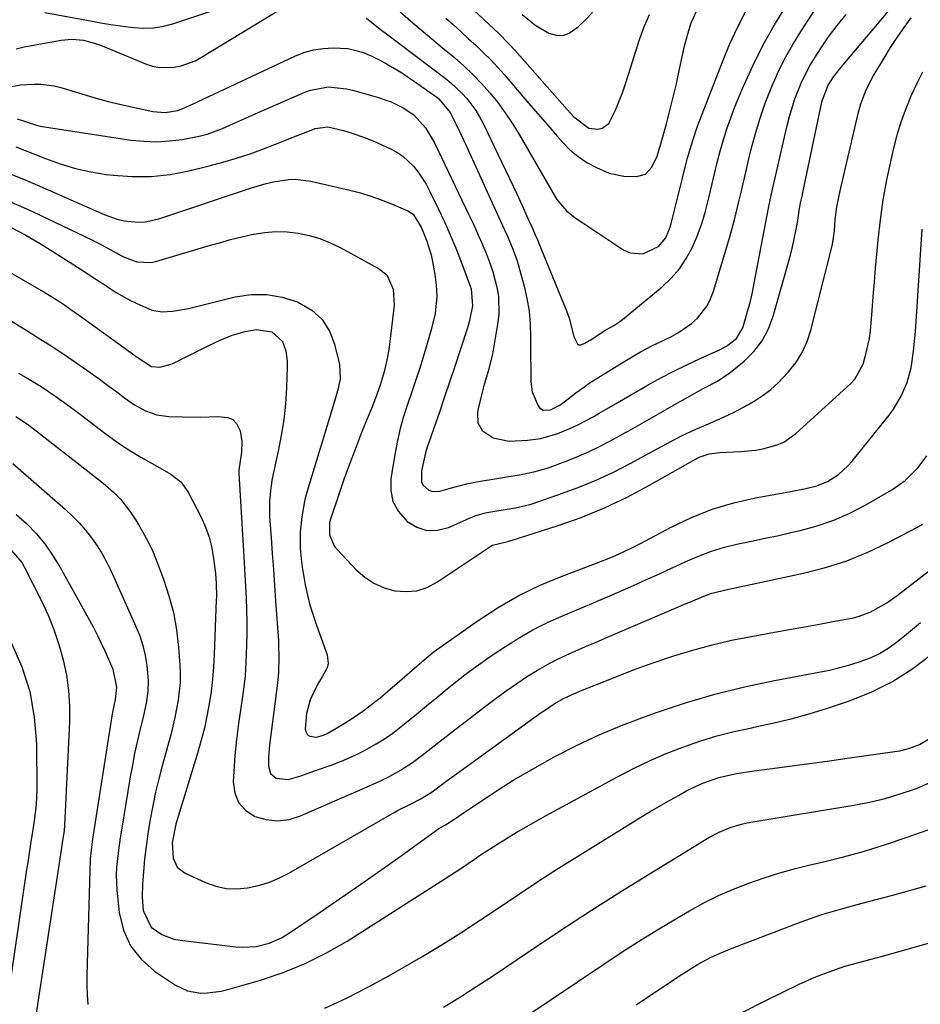
# Model space of a CAD drawing. Units: inches. Extents: x 1836084 to 1841419, y 442232 to 447554.
# Drawn here: x 1838039 to 1838273, y 445876 to 446132 of the extents above; entities that cross this region are included whole.
import ezdxf

# ---------------------------------------------------------------- set-up
doc = ezdxf.new("R2010")
doc.units = ezdxf.units.IN
doc.header["$MEASUREMENT"] = 0
doc.layers.add('7', color=7, linetype='Continuous')
doc.layers.add('8', color=7, linetype='Continuous')

msp = doc.modelspace()

# ---------------------------------------------------------------- linework, layer by layer
at = {"layer": '7', "color": 18}
for points in [[(1838143, 446147.8, 1912), (1838162.08, 446129.97, 1912), (1838163.51, 446128.61, 1912), (1838166.3, 446125.8, 1912), (1838167.63, 446124.33, 1912), (1838181.24, 446108.87, 1912), (1838182.98, 446107, 1912), (1838186.91, 446104.03, 1912), (1838189.24, 446103.73, 1912), (1838190.35, 446104, 1912), (1838192.1, 446105.24, 1912), (1838193.75, 446108.52, 1912), (1838194.71, 446110.84, 1912), (1838195.63, 446113.19, 1912), (1838196.47, 446115.56, 1912), (1838197.25, 446117.95, 1912), (1838200.08, 446127.06, 1912), (1838201.28, 446130.39, 1912), (1838202.68, 446133.63, 1912)], [(1838037.83, 446099.12, 1924), (1838042.29, 446097.4, 1924), (1838045.52, 446096.11, 1924), (1838049.4, 446094.73, 1924), (1838053.32, 446093.55, 1924), (1838057.32, 446092.67, 1924), (1838061.38, 446091.98, 1924), (1838063.16, 446091.75, 1924), (1838068.12, 446091.39, 1924), (1838073.07, 446091.39, 1924), (1838077.98, 446091.94, 1924), (1838082.88, 446092.87, 1924), (1838088.15, 446094.17, 1924), (1838091.73, 446095.12, 1924), (1838095.27, 446096.17, 1924), (1838098.78, 446097.37, 1924), (1838102.25, 446098.65, 1924), (1838105.35, 446099.86, 1924), (1838109.15, 446101.35, 1924), (1838111.06, 446102.09, 1924), (1838112.96, 446102.83, 1924), (1838115.73, 446103.9, 1924), (1838119, 446104.33, 1924), (1838123.07, 446103.38, 1924), (1838125.08, 446102.82, 1924), (1838129.01, 446101.44, 1924), (1838130.94, 446100.62, 1924), (1838135.29, 446098.64, 1924), (1838136.96, 446097.73, 1924), (1838138.54, 446096.7, 1924), (1838141.29, 446094.1, 1924), (1838142.48, 446092.59, 1924), (1838144.57, 446089.39, 1924), (1838145.47, 446087.69, 1924), (1838147.72, 446083.08, 1924), (1838149.32, 446079.67, 1924), (1838150.85, 446076.23, 1924), (1838152.29, 446072.75, 1924), (1838153.66, 446069.25, 1924), (1838155.78, 446063.6, 1924), (1838156.25, 446062.17, 1924), (1838156.61, 446057.74, 1924), (1838155.98, 446054.39, 1924), (1838155.66, 446053.21, 1924), (1838155.31, 446052.03, 1924), (1838153.44, 446046.25, 1924), (1838152.11, 446042.19, 1924), (1838150.76, 446038.14, 1924), (1838149.39, 446034.1, 1924), (1838148.01, 446030.06, 1924), (1838144.87, 446021, 1924), (1838144.39, 446019.48, 1924), (1838143.35, 446014.83, 1924), (1838143.38, 446011.87, 1924), (1838143.84, 446011.05, 1924), (1838145.32, 446009.77, 1924), (1838146.19, 446009.44, 1924), (1838148.11, 446009.53, 1924), (1838151.15, 446010.42, 1924), (1838155.16, 446011.46, 1924), (1838156.43, 446011.72, 1924), (1838157.71, 446011.95, 1924), (1838169.29, 446013.84, 1924), (1838172.57, 446014.51, 1924), (1838175.79, 446015.41, 1924), (1838176.84, 446015.77, 1924), (1838181.44, 446017.51, 1924), (1838184.23, 446018.65, 1924), (1838186.99, 446019.85, 1924), (1838189.7, 446021.17, 1924), (1838192.38, 446022.56, 1924), (1838196.45, 446024.77, 1924), (1838197.17, 446025.17, 1924), (1838201.42, 446027.58, 1924), (1838202.13, 446027.99, 1924), (1838208.45, 446031.61, 1924), (1838209.84, 446032.4, 1924), (1838214.02, 446034.78, 1924), (1838216.83, 446036.32, 1924), (1838220.4, 446038.13, 1924), (1838223.68, 446040.37, 1924), (1838227.27, 446043.35, 1924), (1838229.8, 446045.88, 1924), (1838231.97, 446048.65, 1924), (1838233.6, 446051.76, 1924), (1838234.88, 446055.1, 1924), (1838239.32, 446070.99, 1924), (1838239.86, 446073.08, 1924), (1838240.78, 446077.3, 1924), (1838241.15, 446079.43, 1924), (1838241.73, 446083.11, 1924), (1838242.07, 446084.88, 1924), (1838242.44, 446086.65, 1924), (1838242.56, 446087.24, 1924), (1838247.55, 446110.75, 1924), (1838247.71, 446111.41, 1924), (1838249.2, 446115.22, 1924), (1838250.57, 446117.35, 1924), (1838252.51, 446119.91, 1924), (1838268.55, 446139.01, 1924)], [(1838037.89, 446124.64, 1918), (1838040.03, 446125.15, 1918), (1838049.66, 446126.94, 1918), (1838052.43, 446127.19, 1918), (1838055.48, 446126.88, 1918), (1838059.13, 446125.88, 1918), (1838060.31, 446125.44, 1918), (1838071.59, 446120.77, 1918), (1838073.4, 446120.19, 1918), (1838075.24, 446119.81, 1918), (1838079, 446119.86, 1918), (1838080.88, 446120.26, 1918), (1838084.45, 446121.56, 1918), (1838086.14, 446122.46, 1918), (1838111.71, 446138.07, 1918)], [(1838129.04, 446132.68, 1918), (1838131.36, 446130.82, 1918), (1838133.08, 446129.47, 1918), (1838133.94, 446128.81, 1918), (1838149.49, 446117, 1918), (1838151, 446115.78, 1918), (1838153.83, 446113.13, 1918), (1838155.16, 446111.71, 1918), (1838157.5, 446108.62, 1918), (1838158.5, 446106.97, 1918), (1838159.4, 446105.25, 1918), (1838167.23, 446088.87, 1918), (1838168.14, 446086.94, 1918), (1838169.92, 446083.07, 1918), (1838170.79, 446081.12, 1918), (1838172.29, 446077.71, 1918), (1838172.94, 446076.25, 1918), (1838173.59, 446074.78, 1918), (1838173.79, 446074.29, 1918), (1838181.07, 446056.49, 1918), (1838181.74, 446054.59, 1918), (1838183.04, 446049.79, 1918), (1838183.97, 446047.87, 1918), (1838184.32, 446047.63, 1918), (1838184.73, 446047.58, 1918), (1838185.72, 446047.92, 1918), (1838187.23, 446048.81, 1918), (1838191.03, 446051.3, 1918), (1838193.43, 446052.66, 1918), (1838194.96, 446053.68, 1918), (1838195.68, 446054.24, 1918), (1838206.01, 446062.75, 1918), (1838208.36, 446064.97, 1918), (1838210.48, 446067.38, 1918), (1838212.24, 446070.04, 1918), (1838213.78, 446072.89, 1918), (1838215.04, 446075.91, 1918), (1838216.17, 446078.97, 1918), (1838217.13, 446082.09, 1918), (1838218.19, 446086.25, 1918), (1838218.88, 446089.21, 1918), (1838219.59, 446092.16, 1918), (1838220.32, 446095.11, 1918), (1838221.07, 446098.05, 1918), (1838221.89, 446100.97, 1918), (1838222.79, 446103.86, 1918), (1838223.81, 446106.71, 1918), (1838224.92, 446109.54, 1918), (1838227.17, 446114.95, 1918), (1838229.62, 446120.38, 1918), (1838232.27, 446125.7, 1918), (1838235.21, 446130.87, 1918), (1838238.36, 446135.92, 1918)], [(1838149.69, 446132.65, 1914), (1838151.67, 446130.87, 1914), (1838153.65, 446129.09, 1914), (1838155.62, 446127.29, 1914), (1838157.58, 446125.5, 1914), (1838159.51, 446123.66, 1914), (1838161.39, 446121.79, 1914), (1838163.2, 446119.84, 1914), (1838164.96, 446117.85, 1914), (1838168.76, 446113.41, 1914), (1838171.24, 446110.51, 1914), (1838173.73, 446107.63, 1914), (1838176.22, 446104.75, 1914), (1838178.73, 446101.88, 1914), (1838180.02, 446100.4, 1914), (1838181.99, 446098.41, 1914), (1838184.09, 446096.61, 1914), (1838186.41, 446095.08, 1914), (1838188.85, 446093.73, 1914), (1838192.17, 446092.31, 1914), (1838196.01, 446091.48, 1914), (1838199.34, 446091.4, 1914), (1838201.64, 446092.07, 1914), (1838203.29, 446093.82, 1914), (1838204.69, 446096.72, 1914), (1838205.3, 446098.82, 1914), (1838205.45, 446099.35, 1914), (1838207.08, 446105.16, 1914), (1838208.01, 446108.59, 1914), (1838208.88, 446112.04, 1914), (1838209.69, 446115.51, 1914), (1838210.44, 446118.99, 1914), (1838211.32, 446123.32, 1914), (1838211.71, 446125.08, 1914), (1838212.61, 446128.57, 1914), (1838213.49, 446131.46, 1914), (1838215.49, 446135.76, 1914)], [(1838038.16, 446106.47, 1922), (1838040.35, 446105.73, 1922), (1838043.48, 446104.72, 1922), (1838044.66, 446104.46, 1922), (1838045.85, 446104.25, 1922), (1838067.86, 446100.92, 1922), (1838071.17, 446100.59, 1922), (1838074.48, 446100.47, 1922), (1838077.78, 446100.67, 1922), (1838081.08, 446101.08, 1922), (1838085.57, 446101.95, 1922), (1838087.61, 446102.48, 1922), (1838091.57, 446103.94, 1922), (1838093.52, 446104.79, 1922), (1838097.41, 446106.5, 1922), (1838099.36, 446107.35, 1922), (1838113.01, 446113.35, 1922), (1838114.5, 446113.9, 1922), (1838119.16, 446114.73, 1922), (1838123.89, 446114.29, 1922), (1838125.44, 446113.92, 1922), (1838132.19, 446111.96, 1922), (1838133.83, 446111.42, 1922), (1838135.44, 446110.82, 1922), (1838138.56, 446109.34, 1922), (1838141.41, 446107.45, 1922), (1838144.44, 446104.1, 1922), (1838146.76, 446100.19, 1922), (1838155.71, 446081.46, 1922), (1838156.86, 446079.02, 1922), (1838157.97, 446076.57, 1922), (1838159.05, 446074.11, 1922), (1838160.1, 446071.64, 1922), (1838161.24, 446068.72, 1922), (1838161.95, 446066.61, 1922), (1838163.06, 446062.29, 1922), (1838163.39, 446060.1, 1922), (1838163.47, 446055.71, 1922), (1838163.23, 446053.5, 1922), (1838162.03, 446046.2, 1922), (1838161.77, 446044.82, 1922), (1838160.69, 446040.74, 1922), (1838159.5, 446036.69, 1922), (1838159.16, 446035.32, 1922), (1838158.04, 446030.62, 1922), (1838157.91, 446029.8, 1922), (1838158.01, 446027.35, 1922), (1838159.14, 446025.31, 1922), (1838162.04, 446023.39, 1922), (1838166.14, 446022.56, 1922), (1838170.98, 446022.77, 1922), (1838174.39, 446023.19, 1922), (1838178.85, 446024.57, 1922), (1838181.94, 446025.85, 1922), (1838184.04, 446026.82, 1922), (1838188.17, 446028.99, 1922), (1838189.63, 446029.81, 1922), (1838191.38, 446030.83, 1922), (1838194.01, 446032.36, 1922), (1838194.89, 446032.86, 1922), (1838202.34, 446037.16, 1922), (1838205.65, 446039, 1922), (1838209, 446040.77, 1922), (1838212.4, 446042.44, 1922), (1838215.83, 446044.03, 1922), (1838220.72, 446046.2, 1922), (1838222.69, 446047.23, 1922), (1838225.3, 446049.24, 1922), (1838226.92, 446052.01, 1922), (1838227.67, 446054.43, 1922), (1838228.94, 446059.01, 1922), (1838229.47, 446061.33, 1922), (1838229.95, 446063.66, 1922), (1838232.84, 446079.08, 1922), (1838233.74, 446083.6, 1922), (1838234.71, 446088.1, 1922), (1838235.04, 446089.6, 1922), (1838235.38, 446091.1, 1922), (1838238.49, 446104.7, 1922), (1838239.08, 446107.04, 1922), (1838240.51, 446111.65, 1922), (1838242.31, 446116.14, 1922), (1838244.51, 446120.42, 1922), (1838245.77, 446122.49, 1922), (1838247.18, 446124.67, 1922), (1838249.28, 446127.74, 1922), (1838251.48, 446130.73, 1922), (1838253.82, 446133.61, 1922)], [(1838045.39, 446134.1, 1916), (1838057.69, 446131.84, 1916), (1838060.37, 446131.38, 1916), (1838063.05, 446130.94, 1916), (1838065.73, 446130.55, 1916), (1838068.43, 446130.19, 1916), (1838071.1, 446130.04, 1916), (1838073.75, 446130.13, 1916), (1838076.37, 446130.57, 1916), (1838078.96, 446131.25, 1916), (1838089.59, 446134.82, 1916)], [(1838137.8, 446134.29, 1916), (1838140.55, 446131.95, 1916), (1838143.31, 446129.61, 1916), (1838146.07, 446127.28, 1916), (1838148.83, 446124.96, 1916), (1838151.92, 446122.38, 1916), (1838154.37, 446120.22, 1916), (1838156.74, 446117.98, 1916), (1838159, 446115.63, 1916), (1838161.17, 446113.2, 1916), (1838163.22, 446110.65, 1916), (1838165.17, 446108.04, 1916), (1838166.97, 446105.33, 1916), (1838168.68, 446102.55, 1916), (1838178.08, 446086.27, 1916), (1838178.59, 446085.45, 1916), (1838181.1, 446082.5, 1916), (1838183.38, 446080.7, 1916), (1838185.37, 446079.37, 1916), (1838188.99, 446076.95, 1916), (1838190.79, 446075.74, 1916), (1838192.6, 446074.53, 1916), (1838196, 446072.24, 1916), (1838197.62, 446071.52, 1916), (1838200.92, 446071.33, 1916), (1838205.06, 446073.25, 1916), (1838206.95, 446075.43, 1916), (1838208.09, 446078.21, 1916), (1838208.36, 446079.18, 1916), (1838211.18, 446090.69, 1916), (1838212.06, 446094.18, 1916), (1838212.51, 446095.92, 1916), (1838213.48, 446099.39, 1916), (1838214.01, 446101.1, 1916), (1838215.21, 446104.49, 1916), (1838221.68, 446121.31, 1916), (1838223.53, 446125.78, 1916), (1838225.53, 446130.18, 1916), (1838227.75, 446134.47, 1916)], [(1838036.76, 446091.98, 1926), (1838040.43, 446090.45, 1926), (1838044.08, 446088.87, 1926), (1838060.79, 446081.51, 1926), (1838064.24, 446080.3, 1926), (1838066.02, 446079.9, 1926), (1838069.65, 446079.54, 1926), (1838071.46, 446079.61, 1926), (1838075, 446080.39, 1926), (1838099.12, 446088.49, 1926), (1838102.92, 446089.61, 1926), (1838104.84, 446090.06, 1926), (1838108.73, 446090.67, 1926), (1838110.67, 446090.74, 1926), (1838114.54, 446090.24, 1926), (1838124.69, 446087.87, 1926), (1838127.46, 446087.15, 1926), (1838130.2, 446086.33, 1926), (1838132.89, 446085.36, 1926), (1838135.55, 446084.3, 1926), (1838139.81, 446082.46, 1926), (1838141.16, 446081.6, 1926), (1838143.32, 446078.21, 1926), (1838144.69, 446074.84, 1926), (1838145.85, 446071.02, 1926), (1838146.25, 446069.33, 1926), (1838146.83, 446065.91, 1926), (1838147.17, 446063.11, 1926), (1838147.35, 446060.18, 1926), (1838146.91, 446055.8, 1926), (1838145.9, 446051.51, 1926), (1838143.78, 446044.42, 1926), (1838142.82, 446041.31, 1926), (1838141.83, 446038.22, 1926), (1838140.8, 446035.14, 1926), (1838139.73, 446032.07, 1926), (1838138.72, 446028.98, 1926), (1838137.82, 446025.87, 1926), (1838137.1, 446022.72, 1926), (1838136.48, 446019.53, 1926), (1838135.37, 446012.84, 1926), (1838135.36, 446009.72, 1926), (1838135.93, 446006.8, 1926), (1838137.36, 446004.19, 1926), (1838139.6, 446001.6, 1926), (1838142.13, 446000.12, 1926), (1838144.75, 445999.26, 1926), (1838147.5, 445999.34, 1926), (1838150.35, 446000.05, 1926), (1838154.89, 446002.09, 1926), (1838155.56, 446002.39, 1926), (1838157.59, 446003.21, 1926), (1838159.68, 446003.83, 1926), (1838160.39, 446003.97, 1926), (1838167.23, 446005.08, 1926), (1838167.85, 446005.19, 1926), (1838171.52, 446006.06, 1926), (1838172.12, 446006.25, 1926), (1838180.05, 446008.97, 1926), (1838184.56, 446010.64, 1926), (1838189.01, 446012.46, 1926), (1838193.35, 446014.5, 1926), (1838197.64, 446016.69, 1926), (1838204.67, 446020.52, 1926), (1838207.11, 446021.85, 1926), (1838210.79, 446023.82, 1926), (1838214.57, 446025.59, 1926), (1838217.41, 446026.8, 1926), (1838220.22, 446028.01, 1926), (1838224.4, 446029.9, 1926), (1838228.43, 446032.08, 1926), (1838230.13, 446033.1, 1926), (1838232.23, 446034.49, 1926), (1838234.22, 446036, 1926), (1838236.08, 446037.67, 1926), (1838238.77, 446040.47, 1926), (1838240.72, 446042.96, 1926), (1838242.39, 446045.6, 1926), (1838243.66, 446048.45, 1926), (1838244.66, 446051.45, 1926), (1838250.17, 446073.36, 1926), (1838250.38, 446074.33, 1926), (1838250.77, 446077.29, 1926), (1838251.01, 446080.27, 1926), (1838251.44, 446083.51, 1926), (1838252.25, 446087.7, 1926), (1838256.95, 446107.84, 1926), (1838257.65, 446110.36, 1926), (1838259.06, 446114.03, 1926), (1838260.87, 446117.52, 1926), (1838263.69, 446122.27, 1926), (1838265.35, 446124.97, 1926), (1838267.08, 446127.62, 1926), (1838268.89, 446130.22, 1926), (1838270.77, 446132.77, 1926)], [(1838035.73, 446085.13, 1928), (1838039.07, 446083.7, 1928), (1838042.37, 446082.2, 1928), (1838057.58, 446074.93, 1928), (1838059.15, 446074.16, 1928), (1838062.24, 446072.53, 1928), (1838065.7, 446070.62, 1928), (1838069.28, 446069.25, 1928), (1838073, 446069.05, 1928), (1838074.24, 446069.3, 1928), (1838087.87, 446073.37, 1928), (1838090.78, 446074.2, 1928), (1838093.7, 446074.99, 1928), (1838096.63, 446075.71, 1928), (1838099.58, 446076.39, 1928), (1838099.75, 446076.43, 1928), (1838102.63, 446076.89, 1928), (1838105.51, 446077.12, 1928), (1838108.4, 446077.03, 1928), (1838111.29, 446076.71, 1928), (1838114.14, 446076.08, 1928), (1838116.93, 446075.27, 1928), (1838119.62, 446074.19, 1928), (1838122.25, 446072.92, 1928), (1838132.2, 446067.51, 1928), (1838134.31, 446065.8, 1928), (1838136.04, 446062.08, 1928), (1838136.27, 446057.91, 1928), (1838134.93, 446046.99, 1928), (1838134.47, 446044.05, 1928), (1838133.67, 446040.59, 1928), (1838132.63, 446037.12, 1928), (1838131.39, 446033.71, 1928), (1838130.95, 446032.58, 1928), (1838130.51, 446031.46, 1928), (1838127.97, 446025.2, 1928), (1838126.35, 446021.1, 1928), (1838124.78, 446016.99, 1928), (1838123.29, 446012.85, 1928), (1838121.85, 446008.69, 1928), (1838119.75, 446002.46, 1928), (1838119.48, 446001.4, 1928), (1838119.45, 445998.13, 1928), (1838120.72, 445995.16, 1928), (1838121.4, 445994.3, 1928), (1838126.39, 445989.07, 1928), (1838128.61, 445987.15, 1928), (1838131, 445985.53, 1928), (1838133.65, 445984.39, 1928), (1838136.47, 445983.57, 1928), (1838139.36, 445983.37, 1928), (1838142.16, 445983.6, 1928), (1838144.82, 445984.48, 1928), (1838147.4, 445985.79, 1928), (1838161.66, 445995.39, 1928), (1838161.83, 445995.5, 1928), (1838165.8, 445996.44, 1928), (1838166.3, 445996.57, 1928), (1838166.47, 445996.62, 1928), (1838178.7, 446000.51, 1928), (1838184.9, 446002.7, 1928), (1838190.98, 446005.14, 1928), (1838196.9, 446007.97, 1928), (1838202.7, 446011.05, 1928), (1838214, 446017.53, 1928), (1838215.64, 446018.35, 1928), (1838218.24, 446019.22, 1928), (1838220.96, 446019.6, 1928), (1838226.43, 446019.82, 1928), (1838230.29, 446020.18, 1928), (1838232.19, 446020.52, 1928), (1838235.91, 446021.54, 1928), (1838237.64, 446022.31, 1928), (1838240.74, 446024.51, 1928), (1838255.06, 446037.56, 1928), (1838256.12, 446038.65, 1928), (1838258.27, 446042.61, 1928), (1838258.97, 446045.18, 1928), (1838259.88, 446049.24, 1928), (1838260.17, 446051.31, 1928), (1838260.38, 446053.38, 1928), (1838260.6, 446056.55, 1928), (1838260.88, 446060.22, 1928), (1838261.17, 446063.89, 1928), (1838261.48, 446067.55, 1928), (1838261.81, 446071.22, 1928), (1838262.16, 446074.91, 1928), (1838262.76, 446080.15, 1928), (1838263.5, 446085.36, 1928), (1838264.45, 446090.54, 1928), (1838265.54, 446095.7, 1928), (1838266.34, 446099.17, 1928), (1838267.23, 446102.54, 1928), (1838268.24, 446105.88, 1928), (1838269.43, 446109.15, 1928), (1838270.75, 446112.39, 1928), (1838272.22, 446115.56, 1928), (1838273.76, 446118.7, 1928)], [(1838034.7, 446067.38, 1932), (1838045.35, 446061.22, 1932), (1838047.67, 446059.82, 1932), (1838049.95, 446058.33, 1932), (1838052.18, 446056.8, 1932), (1838054.4, 446055.23, 1932), (1838067.48, 446045.8, 1932), (1838068.21, 446045.27, 1932), (1838069.65, 446044.21, 1932), (1838073.16, 446041.97, 1932), (1838075.31, 446041.79, 1932), (1838078.53, 446042.63, 1932), (1838084.77, 446045.79, 1932), (1838087.86, 446047.33, 1932), (1838090.97, 446048.82, 1932), (1838094.16, 446050.12, 1932), (1838097.46, 446051.08, 1932), (1838100.41, 446051.63, 1932), (1838104.41, 446050.98, 1932), (1838107.19, 446048.49, 1932), (1838108.09, 446046.01, 1932), (1838108.45, 446043.35, 1932), (1838108.46, 446041.99, 1932), (1838108.23, 446036.39, 1932), (1838107.95, 446032.24, 1932), (1838107.52, 446028.11, 1932), (1838106.88, 446024.01, 1932), (1838106.1, 446019.92, 1932), (1838104.72, 446013.63, 1932), (1838104.46, 446012.31, 1932), (1838104.05, 446009.64, 1932), (1838103.83, 446006.96, 1932), (1838103.81, 446004.27, 1932), (1838103.87, 446002.92, 1932), (1838104.27, 445997.38, 1932), (1838104.56, 445993.26, 1932), (1838104.85, 445989.14, 1932), (1838105.13, 445985.02, 1932), (1838105.42, 445980.91, 1932), (1838106.13, 445970.63, 1932), (1838106.2, 445969.24, 1932), (1838106.29, 445966.45, 1932), (1838106.18, 445962.28, 1932), (1838105.9, 445959.51, 1932), (1838103.97, 445944.83, 1932), (1838103.8, 445943.31, 1932), (1838103.58, 445940.28, 1932), (1838103.54, 445937.92, 1932), (1838104.09, 445936.07, 1932), (1838105.57, 445934.85, 1932), (1838108.67, 445934.47, 1932), (1838111.7, 445935.37, 1932), (1838115.78, 445936.77, 1932), (1838119.84, 445938.21, 1932), (1838122.54, 445939.24, 1932), (1838126.91, 445941.19, 1932), (1838129.36, 445942.44, 1932), (1838131.59, 445943.72, 1932), (1838133.77, 445945.07, 1932), (1838135.87, 445946.56, 1932), (1838139.4, 445949.33, 1932), (1838142.06, 445951.49, 1932), (1838144.71, 445953.67, 1932), (1838147.36, 445955.85, 1932), (1838150.01, 445958.04, 1932), (1838152.68, 445960.19, 1932), (1838155.39, 445962.29, 1932), (1838158.16, 445964.31, 1932), (1838160.97, 445966.28, 1932), (1838164.52, 445968.68, 1932), (1838168.36, 445971.12, 1932), (1838172.29, 445973.39, 1932), (1838176.35, 445975.41, 1932), (1838180.49, 445977.27, 1932), (1838184.78, 445979.06, 1932), (1838188.9, 445980.8, 1932), (1838193.01, 445982.57, 1932), (1838197.11, 445984.35, 1932), (1838198.53, 445984.98, 1932), (1838201.9, 445986.49, 1932), (1838205.27, 445988.01, 1932), (1838208.62, 445989.57, 1932), (1838211.96, 445991.14, 1932), (1838215.42, 445992.64, 1932), (1838218.77, 445993.9, 1932), (1838222.21, 445994.92, 1932), (1838225.71, 445995.77, 1932), (1838229.25, 445996.5, 1932), (1838232.78, 445997.25, 1932), (1838236.31, 445998.02, 1932), (1838239.83, 445998.81, 1932), (1838241.84, 445999.26, 1932), (1838246.29, 446000.48, 1932), (1838250.64, 446001.96, 1932), (1838254.83, 446003.82, 1932), (1838258.93, 446005.94, 1932), (1838265.68, 446009.84, 1932), (1838269.18, 446012.28, 1932), (1838272.59, 446015.71, 1932), (1838274.84, 446018.7, 1932)], [(1838035.78, 446054.34, 1934), (1838040.95, 446051.18, 1934), (1838044.11, 446049.21, 1934), (1838047.25, 446047.21, 1934), (1838050.35, 446045.14, 1934), (1838053.42, 446043.04, 1934), (1838057.18, 446040.4, 1934), (1838059.5, 446038.74, 1934), (1838061.8, 446037.05, 1934), (1838064.09, 446035.34, 1934), (1838066.08, 446033.84, 1934), (1838068.73, 446032.02, 1934), (1838071.53, 446030.46, 1934), (1838074.5, 446029.36, 1934), (1838077.64, 446028.94, 1934), (1838081.24, 446028.85, 1934), (1838085.81, 446028.82, 1934), (1838090.39, 446028.93, 1934), (1838092.99, 446028.72, 1934), (1838094.27, 446028.16, 1934), (1838095.24, 446027.14, 1934), (1838096.16, 446025.24, 1934), (1838096.67, 446022.46, 1934), (1838096.51, 446019.65, 1934), (1838095.87, 446015, 1934), (1838095.89, 446014.09, 1934), (1838097.09, 445993.89, 1934), (1838097.27, 445990.83, 1934), (1838097.44, 445987.77, 1934), (1838097.59, 445984.71, 1934), (1838097.73, 445981.65, 1934), (1838097.84, 445978.59, 1934), (1838097.91, 445975.53, 1934), (1838097.91, 445972.47, 1934), (1838097.88, 445969.41, 1934), (1838097.71, 445964.95, 1934), (1838097.46, 445961.43, 1934), (1838097.06, 445957.93, 1934), (1838096.37, 445953.15, 1934), (1838095.76, 445949.01, 1934), (1838095.24, 445944.87, 1934), (1838094.85, 445940.71, 1934), (1838094.54, 445936.54, 1934), (1838094.38, 445933.84, 1934), (1838094.79, 445930.98, 1934), (1838095.76, 445928.47, 1934), (1838097.59, 445926.49, 1934), (1838099.99, 445924.88, 1934), (1838102.97, 445924.04, 1934), (1838105.95, 445923.7, 1934), (1838108.93, 445924.09, 1934), (1838111.9, 445924.97, 1934), (1838124.23, 445930.36, 1934), (1838125.7, 445931, 1934), (1838128.66, 445932.3, 1934), (1838131.6, 445933.61, 1934), (1838134.5, 445935.01, 1934), (1838137.95, 445936.89, 1934), (1838141.03, 445938.9, 1934), (1838143.5, 445940.78, 1934), (1838147.41, 445943.83, 1934), (1838151.33, 445946.87, 1934), (1838160.69, 445954.08, 1934), (1838163.15, 445955.92, 1934), (1838165.63, 445957.73, 1934), (1838168.16, 445959.48, 1934), (1838170.71, 445961.18, 1934), (1838173.56, 445962.96, 1934), (1838175.97, 445964.34, 1934), (1838178.44, 445965.61, 1934), (1838180.96, 445966.8, 1934), (1838183.51, 445967.93, 1934), (1838186.06, 445969.05, 1934), (1838188.62, 445970.15, 1934), (1838191.18, 445971.26, 1934), (1838211.61, 445979.99, 1934), (1838213.93, 445980.98, 1934), (1838216.24, 445981.97, 1934), (1838218.59, 445982.85, 1934), (1838223.34, 445984.02, 1934), (1838225.74, 445984.54, 1934), (1838242.75, 445988.16, 1934), (1838248.45, 445989.63, 1934), (1838254.04, 445991.39, 1934), (1838259.46, 445993.62, 1934), (1838264.78, 445996.15, 1934), (1838272.23, 446000.09, 1934), (1838273.72, 446000.9, 1934)], [(1838038.51, 446040.27, 1936), (1838040.53, 446039.15, 1936), (1838044.47, 446036.76, 1936), (1838048.28, 446034.15, 1936), (1838052.01, 446031.44, 1936), (1838053.86, 446030.05, 1936), (1838061.02, 446024.6, 1936), (1838063.29, 446022.94, 1936), (1838065.6, 446021.35, 1936), (1838067.97, 446019.84, 1936), (1838070.38, 446018.4, 1936), (1838072.34, 446017.28, 1936), (1838075.27, 446015.61, 1936), (1838078.2, 446013.95, 1936), (1838080.77, 446011.95, 1936), (1838082.67, 446009.29, 1936), (1838086.02, 446002.74, 1936), (1838087.17, 446000.16, 1936), (1838088.13, 445997.53, 1936), (1838088.8, 445994.81, 1936), (1838089.29, 445992.03, 1936), (1838089.76, 445988.13, 1936), (1838089.98, 445985.51, 1936), (1838090.01, 445982.02, 1936), (1838089.99, 445981.14, 1936), (1838089.47, 445967.02, 1936), (1838089.29, 445963.79, 1936), (1838089.02, 445960.57, 1936), (1838088.64, 445957.36, 1936), (1838088.17, 445954.15, 1936), (1838087.57, 445950.97, 1936), (1838086.89, 445947.81, 1936), (1838086.09, 445944.68, 1936), (1838085.2, 445941.56, 1936), (1838079.81, 445923.98, 1936), (1838079.47, 445922.8, 1936), (1838078.48, 445918, 1936), (1838078.74, 445914.01, 1936), (1838079.83, 445911.65, 1936), (1838081.88, 445910.05, 1936), (1838087.18, 445907.65, 1936), (1838089.84, 445906.72, 1936), (1838092.55, 445906.12, 1936), (1838095.32, 445906.02, 1936), (1838098.13, 445906.24, 1936), (1838100.92, 445906.88, 1936), (1838103.64, 445907.7, 1936), (1838106.26, 445908.81, 1936), (1838108.82, 445910.1, 1936), (1838136.26, 445925.89, 1936), (1838137.09, 445926.36, 1936), (1838140.49, 445928.06, 1936), (1838143.04, 445929.36, 1936), (1838146.17, 445931.27, 1936), (1838150.05, 445934.18, 1936), (1838152.45, 445935.94, 1936), (1838174.5, 445951.88, 1936), (1838175.34, 445952.47, 1936), (1838177.91, 445954.18, 1936), (1838180.52, 445955.64, 1936), (1838183.91, 445957.16, 1936), (1838184.77, 445957.52, 1936), (1838191.12, 445960.1, 1936), (1838195.18, 445961.7, 1936), (1838199.25, 445963.25, 1936), (1838203.35, 445964.71, 1936), (1838207.48, 445966.12, 1936), (1838209.04, 445966.64, 1936), (1838213.99, 445968.16, 1936), (1838218.98, 445969.54, 1936), (1838224.02, 445970.7, 1936), (1838229.09, 445971.72, 1936), (1838235.17, 445972.81, 1936), (1838239.09, 445973.51, 1936), (1838243, 445974.22, 1936), (1838246.92, 445974.94, 1936), (1838250.83, 445975.66, 1936), (1838255.38, 445976.5, 1936), (1838256.99, 445976.88, 1936), (1838260.09, 445978, 1936), (1838264.42, 445980.47, 1936), (1838267.14, 445982.4, 1936), (1838280.15, 445992.4, 1936)], [(1838037.88, 446028.95, 1938), (1838040.87, 446026.93, 1938), (1838042.31, 446025.84, 1938), (1838060.11, 446011.94, 1938), (1838061.18, 446011.08, 1938), (1838063.24, 446009.27, 1938), (1838065.18, 446007.33, 1938), (1838067.69, 446004.08, 1938), (1838069.39, 446001.42, 1938), (1838070.9, 445998.89, 1938), (1838072.3, 445996.31, 1938), (1838073.53, 445993.64, 1938), (1838074.65, 445990.92, 1938), (1838076.25, 445986.65, 1938), (1838077.67, 445982.3, 1938), (1838078.83, 445977.9, 1938), (1838079.62, 445973.41, 1938), (1838080.16, 445968.87, 1938), (1838080.5, 445964.31, 1938), (1838080.59, 445962.01, 1938), (1838080.57, 445959.71, 1938), (1838080.1, 445955.13, 1938), (1838079.23, 445950.59, 1938), (1838078.12, 445946.1, 1938), (1838075.91, 445938.06, 1938), (1838075.01, 445934.6, 1938), (1838074.18, 445931.13, 1938), (1838073.46, 445927.63, 1938), (1838072.71, 445923.62, 1938), (1838072.19, 445920.34, 1938), (1838071.73, 445917.05, 1938), (1838071.35, 445913.76, 1938), (1838071.04, 445910.45, 1938), (1838070.78, 445907.35, 1938), (1838070.68, 445903.84, 1938), (1838070.96, 445900.34, 1938), (1838073.06, 445896.02, 1938), (1838075.78, 445894.1, 1938), (1838078.94, 445892.95, 1938), (1838080.61, 445892.63, 1938), (1838095.06, 445890.94, 1938), (1838096.83, 445890.83, 1938), (1838100.34, 445891.04, 1938), (1838103.78, 445891.86, 1938), (1838106.99, 445893.27, 1938), (1838108.51, 445894.18, 1938), (1838117.03, 445899.95, 1938), (1838122.32, 445903.56, 1938), (1838127.59, 445907.21, 1938), (1838132.83, 445910.9, 1938), (1838138.05, 445914.63, 1938), (1838147.91, 445921.74, 1938), (1838148.46, 445922.1, 1938), (1838149.62, 445922.7, 1938), (1838151.81, 445924.04, 1938), (1838153.07, 445924.95, 1938), (1838153.49, 445925.24, 1938), (1838159.89, 445929.55, 1938), (1838163.54, 445931.94, 1938), (1838167.24, 445934.26, 1938), (1838171, 445936.47, 1938), (1838174.81, 445938.61, 1938), (1838178.26, 445940.5, 1938), (1838183.89, 445943.39, 1938), (1838189.6, 445946.1, 1938), (1838195.43, 445948.54, 1938), (1838201.34, 445950.8, 1938), (1838204.46, 445951.9, 1938), (1838212.05, 445954.4, 1938), (1838219.69, 445956.65, 1938), (1838227.43, 445958.55, 1938), (1838235.24, 445960.21, 1938), (1838246.76, 445962.39, 1938), (1838249.47, 445962.96, 1938), (1838252.16, 445963.59, 1938), (1838254.83, 445964.33, 1938), (1838257.48, 445965.14, 1938), (1838260.13, 445966.16, 1938), (1838262.52, 445967.29, 1938), (1838264.78, 445968.67, 1938), (1838266.95, 445970.21, 1938), (1838269.04, 445971.89, 1938), (1838271.12, 445973.6, 1938), (1838273.17, 445975.33, 1938)], [(1838037.96, 446003.44, 1942), (1838040.65, 446001.11, 1942), (1838043.09, 445998.51, 1942), (1838045.37, 445995.78, 1942), (1838047.4, 445992.86, 1942), (1838049.26, 445989.82, 1942), (1838057.93, 445974.18, 1942), (1838059.02, 445972.13, 1942), (1838061.03, 445967.95, 1942), (1838061.95, 445965.82, 1942), (1838063.05, 445963.17, 1942), (1838064.06, 445958.46, 1942), (1838063.64, 445955.27, 1942), (1838062.96, 445952, 1942), (1838062.6, 445949.9, 1942), (1838057.78, 445918.95, 1942), (1838057.68, 445918.31, 1942), (1838057.17, 445913.79, 1942), (1838056.3, 445883.55, 1942), (1838056.29, 445881, 1942), (1838056.36, 445878.46, 1942), (1838056.56, 445875.92, 1942)], [(1838036.63, 445994.15, 1944), (1838039.39, 445990.96, 1944), (1838039.91, 445990.04, 1944), (1838044.49, 445980.98, 1944), (1838046.21, 445977.26, 1944), (1838047.76, 445973.48, 1944), (1838049.06, 445969.59, 1944), (1838050.17, 445965.65, 1944), (1838050.98, 445961.64, 1944), (1838051.55, 445957.6, 1944), (1838051.77, 445953.54, 1944), (1838051.76, 445949.44, 1944), (1838050.48, 445922.52, 1944), (1838050.39, 445921.2, 1944), (1838049.92, 445917.98, 1944), (1838049.63, 445916.16, 1944), (1838049.44, 445914.95, 1944), (1838042.62, 445870.24, 1944)], [(1838036.65, 445970.15, 1946), (1838039.37, 445963.83, 1946), (1838041.48, 445957.36, 1946), (1838042.64, 445950.65, 1946), (1838043.19, 445943.79, 1946), (1838043.28, 445931.91, 1946), (1838043.14, 445927.95, 1946), (1838042.63, 445923.73, 1946), (1838042.35, 445921.92, 1946), (1838041.77, 445918.29, 1946), (1838041.48, 445916.48, 1946), (1838040.92, 445912.85, 1946), (1838040.65, 445911.04, 1946), (1838040.38, 445909.23, 1946), (1838035.65, 445877.14, 1946)], [(1838118.21, 445874.95, 1942), (1838123.89, 445877.53, 1942), (1838129.45, 445880.37, 1942), (1838134.91, 445883.39, 1942), (1838143.24, 445888.25, 1942), (1838148.46, 445891.38, 1942), (1838153.64, 445894.58, 1942), (1838158.74, 445897.9, 1942), (1838163.8, 445901.29, 1942), (1838168.84, 445904.71, 1942), (1838173.92, 445908.07, 1942), (1838179.04, 445911.36, 1942), (1838184.2, 445914.6, 1942), (1838200.43, 445924.63, 1942), (1838202.84, 445926.1, 1942), (1838205.27, 445927.54, 1942), (1838207.72, 445928.95, 1942), (1838210.19, 445930.34, 1942), (1838212.56, 445931.65, 1942), (1838216.53, 445933.55, 1942), (1838220.69, 445935.01, 1942), (1838225.27, 445936.01, 1942), (1838229.91, 445936.73, 1942), (1838235.89, 445937.52, 1942), (1838240.44, 445938.12, 1942), (1838244.98, 445938.73, 1942), (1838249.52, 445939.36, 1942), (1838254.06, 445939.99, 1942), (1838266.48, 445941.74, 1942), (1838267.81, 445941.97, 1942), (1838270.4, 445942.62, 1942), (1838272.91, 445943.55, 1942), (1838276.33, 445945.6, 1942)], [(1838149.11, 445875.22, 1944), (1838153.49, 445877.88, 1944), (1838157.8, 445880.63, 1944), (1838162.07, 445883.45, 1944), (1838170.96, 445889.47, 1944), (1838179.13, 445894.91, 1944), (1838187.35, 445900.28, 1944), (1838195.64, 445905.54, 1944), (1838203.99, 445910.71, 1944), (1838218.14, 445919.35, 1944), (1838220.83, 445920.8, 1944), (1838223.65, 445921.95, 1944), (1838226.57, 445922.83, 1944), (1838228.06, 445923.17, 1944), (1838229.56, 445923.46, 1944), (1838255.86, 445927.8, 1944), (1838259.93, 445928.59, 1944), (1838263.96, 445929.54, 1944), (1838267.93, 445930.73, 1944), (1838271.85, 445932.07, 1944), (1838275.67, 445933.67, 1944)], [(1838156.25, 445863.24, 1946), (1838190.76, 445886.4, 1946), (1838195.61, 445889.59, 1946), (1838200.5, 445892.72, 1946), (1838205.45, 445895.76, 1946), (1838210.44, 445898.74, 1946), (1838213.1, 445900.29, 1946), (1838216.83, 445902.34, 1946), (1838220.63, 445904.25, 1946), (1838224.52, 445905.95, 1946), (1838228.48, 445907.51, 1946), (1838232.5, 445908.89, 1946), (1838236.56, 445910.17, 1946), (1838240.67, 445911.3, 1946), (1838244.8, 445912.33, 1946), (1838247.6, 445912.97, 1946), (1838253.13, 445914.33, 1946), (1838258.63, 445915.83, 1946), (1838264.06, 445917.51, 1946), (1838269.46, 445919.33, 1946), (1838276.92, 445921.98, 1946)], [(1838199.21, 445875.81, 1948), (1838210.24, 445883.22, 1948), (1838213.48, 445885.29, 1948), (1838215.14, 445886.27, 1948), (1838218.51, 445888.1, 1948), (1838220.24, 445888.94, 1948), (1838223.78, 445890.43, 1948), (1838242.17, 445897.45, 1948), (1838245.74, 445898.73, 1948), (1838247.55, 445899.31, 1948), (1838251.19, 445900.39, 1948), (1838253.01, 445900.9, 1948), (1838256.68, 445901.9, 1948), (1838261.68, 445903.23, 1948), (1838266.01, 445904.4, 1948), (1838270.34, 445905.58, 1948), (1838274.66, 445906.79, 1948)]]:
    msp.add_polyline3d(points, dxfattribs=at)
at = {"layer": '8', "color": 18}
for points in [[(1838034.38, 446114.44, 1920), (1838039.08, 446115.25, 1920), (1838042.62, 446115.5, 1920), (1838044.38, 446115.49, 1920), (1838047.85, 446115.05, 1920), (1838049.56, 446114.62, 1920), (1838055.03, 446112.92, 1920), (1838058.42, 446111.91, 1920), (1838061.83, 446110.97, 1920), (1838065.26, 446110.13, 1920), (1838068.71, 446109.35, 1920), (1838073.47, 446108.35, 1920), (1838076.73, 446108.12, 1920), (1838079.99, 446108.64, 1920), (1838081.9, 446109.41, 1920), (1838083.15, 446109.99, 1920), (1838083.78, 446110.29, 1920), (1838110.39, 446122.75, 1920), (1838112.8, 446123.68, 1920), (1838115.25, 446124.38, 1920), (1838117.78, 446124.74, 1920), (1838120.35, 446124.88, 1920), (1838124.23, 446124.74, 1920), (1838128.05, 446123.82, 1920), (1838130.49, 446122.77, 1920), (1838132.86, 446121.56, 1920), (1838134.29, 446120.76, 1920), (1838138, 446118.58, 1920), (1838141.57, 446116.19, 1920), (1838147.39, 446112.06, 1920), (1838147.92, 446111.66, 1920), (1838150.82, 446108.12, 1920), (1838152.28, 446105.15, 1920), (1838154.29, 446100.98, 1920), (1838155.27, 446098.88, 1920), (1838156.24, 446096.77, 1920), (1838163.91, 446079.84, 1920), (1838165.89, 446075.44, 1920), (1838167.15, 446072.48, 1920), (1838168.22, 446069.45, 1920), (1838168.68, 446067.91, 1920), (1838170.04, 446062.9, 1920), (1838170.78, 446059.67, 1920), (1838171.35, 446056.41, 1920), (1838171.64, 446053.12, 1920), (1838171.76, 446049.8, 1920), (1838171.74, 446047.07, 1920), (1838171.74, 446045.11, 1920), (1838171.77, 446041.18, 1920), (1838171.84, 446037.95, 1920), (1838172.19, 446035.35, 1920), (1838173.68, 446031.7, 1920), (1838174.05, 446031.2, 1920), (1838175.03, 446030.59, 1920), (1838176.96, 446030.66, 1920), (1838179.35, 446031.92, 1920), (1838181.56, 446033.55, 1920), (1838183.49, 446035.11, 1920), (1838185.82, 446036.8, 1920), (1838187.02, 446037.59, 1920), (1838194.71, 446042.44, 1920), (1838197.53, 446044.14, 1920), (1838200.38, 446045.78, 1920), (1838203.3, 446047.32, 1920), (1838206.25, 446048.78, 1920), (1838208.44, 446049.82, 1920), (1838210.26, 446050.8, 1920), (1838213.63, 446053.18, 1920), (1838215.17, 446054.57, 1920), (1838217.67, 446057.8, 1920), (1838218.58, 446059.62, 1920), (1838219.31, 446061.54, 1920), (1838223.56, 446075.75, 1920), (1838224.89, 446080.51, 1920), (1838226.04, 446085.31, 1920), (1838226.58, 446087.73, 1920), (1838227.7, 446092.54, 1920), (1838228.28, 446094.94, 1920), (1838229.16, 446098.56, 1920), (1838230.24, 446102.6, 1920), (1838231.43, 446106.6, 1920), (1838232.81, 446110.54, 1920), (1838234.29, 446114.45, 1920), (1838235.98, 446118.26, 1920), (1838237.81, 446122.01, 1920), (1838239.85, 446125.64, 1920), (1838242.03, 446129.2, 1920), (1838247.8, 446137.99, 1920)], [(1838169.57, 446133.59, 1910), (1838172.88, 446130.93, 1910), (1838176.53, 446128.73, 1910), (1838178.36, 446128.21, 1910), (1838180.14, 446128.12, 1910), (1838181.82, 446128.7, 1910), (1838184.16, 446130.4, 1910), (1838186.04, 446132.24, 1910), (1838187.88, 446134.12, 1910)], [(1838036.8, 446078.05, 1930), (1838040.43, 446076.14, 1930), (1838044.04, 446074.06, 1930), (1838045.81, 446072.96, 1930), (1838055.49, 446066.75, 1930), (1838057.19, 446065.66, 1930), (1838060.58, 446063.45, 1930), (1838063.98, 446061.25, 1930), (1838067.5, 446059.27, 1930), (1838069.31, 446058.37, 1930), (1838073.24, 446056.64, 1930), (1838075.89, 446056.18, 1930), (1838078.63, 446056.35, 1930), (1838082.73, 446057.11, 1930), (1838094.93, 446060.09, 1930), (1838099.05, 446060.68, 1930), (1838103.12, 446060.75, 1930), (1838107.13, 446060.03, 1930), (1838111.1, 446058.79, 1930), (1838114.86, 446056.61, 1930), (1838117.52, 446054.24, 1930), (1838119.41, 446051.21, 1930), (1838120.78, 446047.75, 1930), (1838122, 446042.53, 1930), (1838122.21, 446038.78, 1930), (1838121.7, 446036.28, 1930), (1838121.04, 446033.8, 1930), (1838120.67, 446032.56, 1930), (1838113.62, 446009.53, 1930), (1838113.03, 446007.34, 1930), (1838112.2, 446002.88, 1930), (1838111.85, 445998.86, 1930), (1838111.81, 445994.67, 1930), (1838112.04, 445991.89, 1930), (1838112.42, 445989.12, 1930), (1838112.66, 445987.74, 1930), (1838113.14, 445985.13, 1930), (1838113.71, 445982.47, 1930), (1838114.36, 445979.83, 1930), (1838115.15, 445977.23, 1930), (1838116.02, 445974.65, 1930), (1838118.85, 445966.95, 1930), (1838119.13, 445964.62, 1930), (1838118.83, 445963.51, 1930), (1838117.63, 445961.35, 1930), (1838116.33, 445959.16, 1930), (1838114.37, 445955.23, 1930), (1838113.42, 445951.66, 1930), (1838113.15, 445947.56, 1930), (1838113.33, 445946.76, 1930), (1838113.68, 445946.12, 1930), (1838114.29, 445945.73, 1930), (1838116.05, 445945.53, 1930), (1838117.91, 445946.01, 1930), (1838118.8, 445946.43, 1930), (1838123.27, 445949.08, 1930), (1838125.7, 445950.61, 1930), (1838128.07, 445952.22, 1930), (1838130.36, 445953.95, 1930), (1838132.59, 445955.76, 1930), (1838140.22, 445962.28, 1930), (1838142.81, 445964.55, 1930), (1838146.31, 445967.51, 1930), (1838147.24, 445968.19, 1930), (1838158.09, 445975.87, 1930), (1838163.3, 445979.25, 1930), (1838168.65, 445982.35, 1930), (1838174.22, 445985.02, 1930), (1838179.95, 445987.41, 1930), (1838188.67, 445990.66, 1930), (1838193.06, 445992.42, 1930), (1838195.94, 445993.71, 1930), (1838198.77, 445995.1, 1930), (1838200.17, 445995.83, 1930), (1838208.33, 446000.16, 1930), (1838213.61, 446002.66, 1930), (1838219.01, 446004.82, 1930), (1838224.59, 446006.48, 1930), (1838230.29, 446007.79, 1930), (1838238.91, 446009.36, 1930), (1838243.33, 446010.2, 1930), (1838246.24, 446010.87, 1930), (1838248.97, 446012, 1930), (1838251.87, 446013.88, 1930), (1838254.3, 446016.09, 1930), (1838255.39, 446017.32, 1930), (1838265.03, 446029.31, 1930), (1838266.19, 446030.89, 1930), (1838268.18, 446034.23, 1930), (1838269.7, 446037.84, 1930), (1838270.72, 446041.61, 1930), (1838271.35, 446045.97, 1930), (1838271.78, 446050.21, 1930), (1838271.94, 446052.33, 1930), (1838273.62, 446077.76, 1930)], [(1838037.03, 446016.73, 1940), (1838050.75, 446004.74, 1940), (1838052.59, 446003.02, 1940), (1838054.35, 446001.24, 1940), (1838056, 445999.34, 1940), (1838057.56, 445997.38, 1940), (1838059, 445995.31, 1940), (1838060.34, 445993.19, 1940), (1838061.54, 445990.99, 1940), (1838062.64, 445988.73, 1940), (1838069.09, 445974.29, 1940), (1838070.06, 445971.83, 1940), (1838070.87, 445969.32, 1940), (1838071.45, 445966.75, 1940), (1838071.88, 445964.14, 1940), (1838072.27, 445960.23, 1940), (1838072.21, 445957.48, 1940), (1838071.8, 445954.74, 1940), (1838070.93, 445950.68, 1940), (1838070.11, 445947.33, 1940), (1838069.4, 445944.31, 1940), (1838068.74, 445941.27, 1940), (1838068.15, 445938.22, 1940), (1838067.61, 445935.16, 1940), (1838065.3, 445921.24, 1940), (1838065, 445919.3, 1940), (1838064.44, 445915.42, 1940), (1838064.02, 445911.52, 1940), (1838063.94, 445909.57, 1940), (1838064.13, 445905.67, 1940), (1838064.75, 445899.81, 1940), (1838065.86, 445895.29, 1940), (1838067.65, 445891.17, 1940), (1838070.45, 445887.67, 1940), (1838073.93, 445884.58, 1940), (1838079.37, 445880.95, 1940), (1838082.5, 445879.44, 1940), (1838085.93, 445878.87, 1940), (1838087.71, 445878.91, 1940), (1838091.22, 445879.36, 1940), (1838092.95, 445879.78, 1940), (1838101.51, 445882.25, 1940), (1838107.39, 445884.22, 1940), (1838113.13, 445886.53, 1940), (1838118.66, 445889.31, 1940), (1838124.03, 445892.42, 1940), (1838150.62, 445909.35, 1940), (1838153.9, 445911.49, 1940), (1838157.14, 445913.72, 1940), (1838158.75, 445914.83, 1940), (1838162.04, 445916.98, 1940), (1838163.7, 445918.02, 1940), (1838165.46, 445919.09, 1940), (1838168.03, 445920.63, 1940), (1838170.61, 445922.15, 1940), (1838173.22, 445923.62, 1940), (1838175.84, 445925.08, 1940), (1838194.36, 445935.18, 1940), (1838198.51, 445937.33, 1940), (1838202.71, 445939.35, 1940), (1838206.99, 445941.2, 1940), (1838211.33, 445942.92, 1940), (1838215.75, 445944.44, 1940), (1838220.2, 445945.81, 1940), (1838224.72, 445946.96, 1940), (1838229.28, 445947.95, 1940), (1838229.83, 445948.06, 1940), (1838234.68, 445949.09, 1940), (1838239.49, 445950.24, 1940), (1838244.25, 445951.58, 1940), (1838248.98, 445953.04, 1940), (1838254.46, 445954.84, 1940), (1838260.32, 445957.18, 1940), (1838265.93, 445959.94, 1940), (1838271.18, 445963.36, 1940), (1838276.17, 445967.21, 1940)], [(1838226.77, 445873.79, 1950), (1838232.97, 445876.96, 1950), (1838241.65, 445881.2, 1950), (1838245.53, 445882.96, 1950), (1838247.5, 445883.75, 1950), (1838250.33, 445884.78, 1950), (1838253.53, 445885.84, 1950), (1838255.15, 445886.31, 1950), (1838258.41, 445887.18, 1950), (1838260.04, 445887.62, 1950), (1838263.29, 445888.51, 1950), (1838285.68, 445894.81, 1950)]]:
    msp.add_polyline3d(points, dxfattribs=at)

doc.saveas('drawing.dxf')
